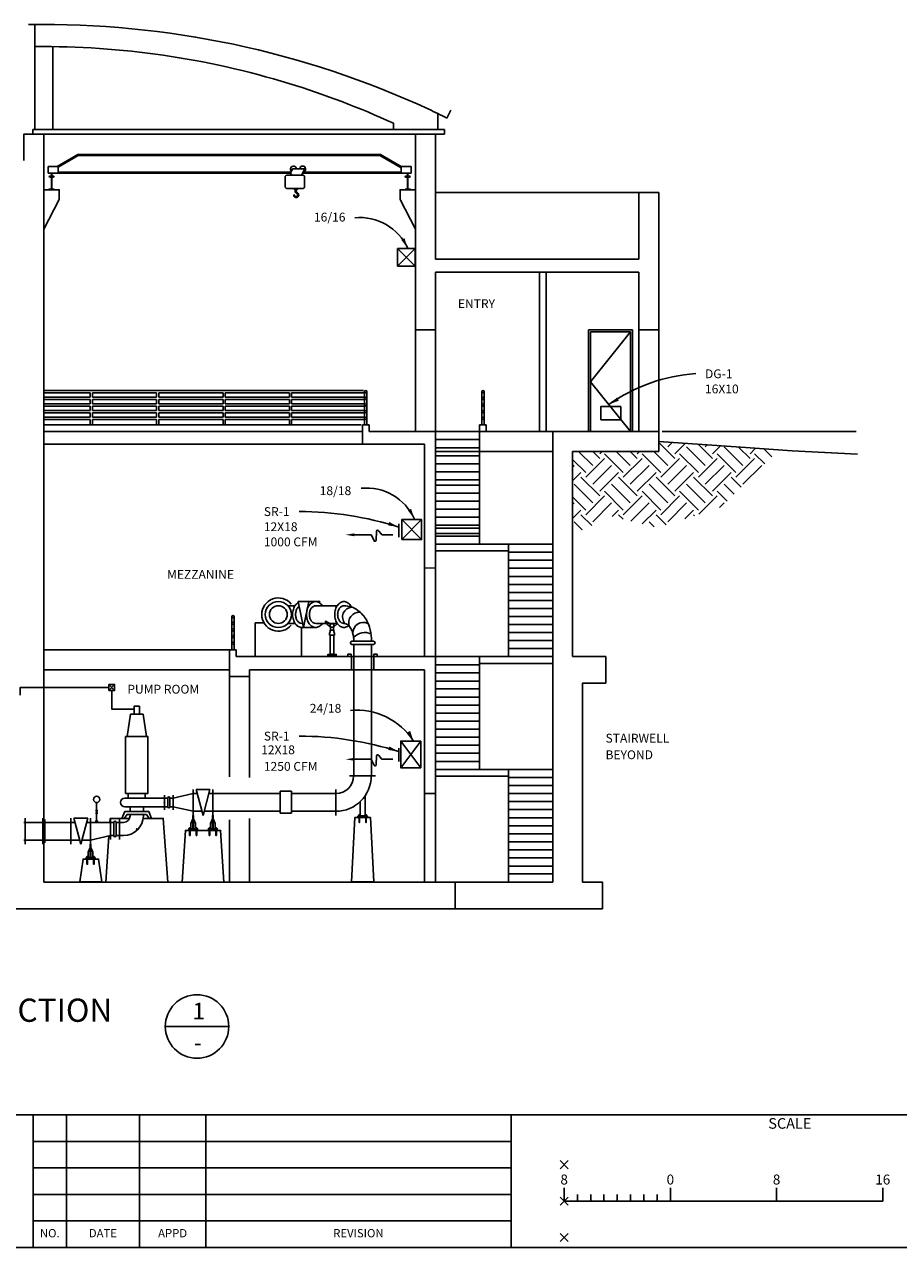
# Model space of a CAD drawing. Extents: x 0 to 3456, y 0 to 2304.
# Drawn here: x 987 to 1777, y 61 to 1167 of the extents above; entities that cross this region are included whole.
import ezdxf
from ezdxf.enums import TextEntityAlignment as Align

# ---------------------------------------------------------------- set-up
doc = ezdxf.new("R2010")
doc.units = 0
doc.header["$LTSCALE"] = 48
doc.header["$MEASUREMENT"] = 0
doc.layers.get('0').update_dxf_attribs({"linetype": 'CONTINUOUS'})
doc.layers.get('DEFPOINTS').update_dxf_attribs({"linetype": 'CONTINUOUS'})
for name, color, linetype in [('11', 1, 'CONTINUOUS'), ('21', 2, 'CONTINUOUS'), ('3T', 3, 'CONTINUOUS'), ('41', 4, 'CONTINUOUS'), ('A-FLOR-IDEN', 1, 'CONTINUOUS'), ('A-PFLR', 8, 'CONTINUOUS'), ('CIV0201', 2, 'CONTINUOUS'), ('CIV030T', 3, 'CONTINUOUS'), ('M-HVAC-CDFF', 3, 'CONTINUOUS'), ('M-HVAC-DUCT-D', 3, 'CONTINUOUS'), ('M-NOTE', 2, 'CONTINUOUS')]:
    doc.layers.add(name, color=color, linetype=linetype)
doc.styles.add('GHTEXT', font='ghtext.shx', dxfattribs={"height": 15})
doc.styles.add('SIMPLEX', font='simplex.shx', dxfattribs={"height": 8})

# ---------------------------------------------------------------- blocks, each defined once
blk = doc.blocks.new('C1F13104')
for p, q in [((0, 4.5), (0, -4.5)), ((0, 2), (9, -2)), ((0, -2), (9, 2)), ((9, 4.5), (9, -4.5))]:
    blk.add_line(p, q)
blk = doc.blocks.new('*X18')
at = {"color": 0}
for p, q in [((882.5, 17102.1), (868, 17116.6)), ((876.1, 17112.7), (880, 17116.6)), ((882.5, 17106.3), (891.9, 17115.7)), ((910, 17095.7), (893.1, 17112.7)), ((916.4, 17102.1), (903.6, 17114.9)), ((910, 17112.7), (911.7, 17114.3)), ((916.4, 17106.3), (923.6, 17113.5)), ((944, 17095.7), (927, 17112.7)), ((950.4, 17102.1), (940.1, 17112.3)), ((950.4, 17106.3), (955.3, 17111.3)), ((970, 17103.6), (962.9, 17110.7)), ((801.9, 17089.4), (790, 17101.2)), ((808.2, 17095.7), (795.5, 17108.4)), ((801.9, 17085.1), (818.8, 17102.1)), ((814.6, 17102.1), (808.3, 17108.4)), ((814.6, 17106.3), (816.7, 17108.4)), ((835.8, 17089.4), (818.8, 17106.3)), ((842.2, 17095.7), (829.5, 17108.4)), ((835.8, 17085.1), (852.8, 17102.1)), ((848.5, 17102.1), (842.2, 17108.4)), ((848.5, 17106.3), (850.6, 17108.4)), ((869.7, 17089.4), (852.8, 17106.3)), ((876.1, 17095.7), (863.4, 17108.4)), ((869.7, 17085.1), (886.7, 17102.1)), ((903.7, 17089.4), (886.7, 17106.3)), ((903.7, 17085.1), (920.7, 17102.1)), ((937.6, 17089.4), (920.7, 17106.3)), ((937.6, 17085.1), (954.6, 17102.1)), ((963.7, 17097.2), (954.6, 17106.3)), ((790, 17094.5), (791.3, 17095.7)), ((790, 17081.7), (797.6, 17089.4)), ((808.2, 17078.8), (825.2, 17095.7)), ((814.6, 17072.4), (831.6, 17089.4)), ((842.2, 17078.8), (859.1, 17095.7)), ((848.5, 17072.4), (865.5, 17089.4)), ((876.1, 17078.8), (893.1, 17095.7)), ((882.5, 17072.4), (899.4, 17089.4)), ((910, 17078.8), (927, 17095.7)), ((916.4, 17072.4), (933.4, 17089.4)), ((944, 17078.8), (961, 17095.7)), ((808.2, 17061.8), (791.3, 17078.8)), ((814.6, 17068.1), (797.6, 17085.1)), ((842.2, 17061.8), (825.2, 17078.8)), ((848.5, 17068.1), (831.6, 17085.1)), ((876.1, 17061.8), (859.1, 17078.8)), ((882.5, 17068.1), (865.5, 17085.1)), ((910, 17061.8), (893.1, 17078.8)), ((916.4, 17068.1), (899.4, 17085.1)), ((936.1, 17069.7), (927, 17078.8)), ((942.5, 17076), (933.4, 17085.1)), ((801.9, 17055.4), (790, 17067.3)), ((801.9, 17051.2), (818.8, 17068.1)), ((835.8, 17055.4), (818.8, 17072.4)), ((835.8, 17051.2), (852.8, 17068.1)), ((869.7, 17055.4), (852.8, 17072.4)), ((869.7, 17051.2), (886.7, 17068.1)), ((903.7, 17055.4), (886.7, 17072.4)), ((904.1, 17051.6), (920.7, 17068.1)), ((929.7, 17063.3), (920.7, 17072.4)), ((790, 17060.5), (791.3, 17061.8)), ((790, 17047.8), (797.6, 17055.4)), ((808.2, 17044.8), (825.2, 17061.8)), ((825.7, 17049.6), (831.6, 17055.4)), ((842.7, 17045.4), (859.1, 17061.8)), ((852.9, 17042.8), (865.5, 17055.4)), ((876.1, 17044.8), (893.1, 17061.8)), ((891.6, 17047.5), (899.4, 17055.4)), ((922.9, 17057.6), (927, 17061.8)), ((798.7, 17037.4), (791.3, 17044.8)), ((807.4, 17041.4), (797.6, 17051.2)), ((835.6, 17047.1), (831.6, 17051.2)), ((863.9, 17040.1), (859.1, 17044.8)), ((874.6, 17042.1), (865.5, 17051.2)), ((900.3, 17050.3), (899.4, 17051.2)), ((790, 17033.3), (790, 17033.3))]:
    blk.add_line(p, q, dxfattribs=at)
blk = doc.blocks.new('ARROWL')
at = {"color": 0, "linetype": 'CONTINUOUS'}
blk.add_solid([(0, 0), (-0.1, -0.017), (-0.1, 0.017)], dxfattribs=at)
blk = doc.blocks.new('C1F0216')
for p, q in [((24, 11.75), (24, -11.75)), ((-11.75, -24), (11.75, -24))]:
    blk.add_line(p, q)
for radius in [32, 16]:
    blk.add_arc((24, -24), radius, 90, 180)
blk = doc.blocks.new('A')
at = {"color": 3}
blk.add_line((-0.299, 0), (0.299, 0), dxfattribs=at)
blk.add_lwpolyline([(0, -0.299, 1), (0, 0.299, 1), (0, -0.299, 1)], format="xyb", dxfattribs=at)
at = {"color": 3, "style": 'GHTEXT'}
for tag, p in [('D', (0.016, 0.067)), ('T', (0.007, -0.23))]:
    blk.add_attdef(tag, text='', height=0.156, dxfattribs=at).set_placement(p, align=Align.CENTER)
blk = doc.blocks.new('AIRFLOW')
at = {"color": 0, "linetype": 'CONTINUOUS'}
for p, q in [((0, 0.157), (0, 0)), ((0, 0), (-0.055, -0.027)), ((-0.051, -0.046), (0.033, -0.051)), ((0.001, -0.103), (0.001, -0.205)), ((0.035, -0.071), (0.009, -0.093))]:
    blk.add_line(p, q, dxfattribs=at)
for centre, start, end in [((-0.051, -0.036), 115.8448, 267.0658), ((0.012, -0.103), 103.7002, 180), ((0.033, -0.061), 283.7002, 87.0658)]:
    blk.add_arc(centre, 0.0104, start, end, dxfattribs=at)
blk.add_solid([(-0.014, 0.157), (0.014, 0.157), (0, 0.241)], dxfattribs=at)
blk = doc.blocks.new('LCCDEFPT')
at = {"layer": 'DEFPOINTS'}
for p, q in [((-0.038, 0.649), (0.038, 0.726)), ((0.038, 0.649), (-0.038, 0.726)), ((-0.038, 0.305), (0.038, 0.382)), ((0.038, 0.305), (-0.038, 0.382)), ((-0.038, -0.038), (0.038, 0.038)), ((0.038, -0.038), (-0.038, 0.038))]:
    blk.add_line(p, q, dxfattribs=at)

msp = doc.modelspace()

# ---------------------------------------------------------------- linework, layer by layer
at = {"layer": '11'}
for p, q in [((994.5, 157.5), (1426.5, 157.5)), ((994.5, 133.5), (1426.5, 133.5)), ((994.5, 109.5), (1426.5, 109.5)), ((994.5, 85.5), (1426.5, 85.5))]:
    msp.add_line(p, q, dxfattribs=at)
at = {"layer": '21'}
for p, q in [((1024.5, 181.5), (1024.5, 61.5)), ((1090.5, 181.5), (1090.5, 61.5)), ((1150.5, 181.5), (1150.5, 61.5))]:
    msp.add_line(p, q, dxfattribs=at)
at = {"layer": '41'}
for p, q in [((3394.5, 181.5), (142.5, 181.5)), ((994.5, 181.5), (994.5, 61.5)), ((1426.5, 181.5), (1426.5, 61.5)), ((3394.5, 61.5), (142.5, 61.5))]:
    msp.add_line(p, q, dxfattribs=at)
at = {"layer": 'A-FLOR-IDEN'}
msp.add_lwpolyline([(1435.1, 542, 0, 4, 0), (1446.6, 538.6, 0, 0, 0), (1496.8, 523.5, 0, 0, 0), (1503.9, 523.5, 0, 0, 0)], format="xyseb", dxfattribs=at)
at = {"layer": 'A-PFLR'}
for p, q in [((996.1, 1167.4), (996.1, 1072.4)), ((1012.1, 1147.4), (1012.1, 1072.4)), ((996.1, 1100.4), (996.1, 1098.4)), ((1360.2, 1086.9), (1360.2, 1072.4)), ((1372.1, 1090), (1368.5, 1082.8)), ((1320.1, 1078.2), (1320.1, 1072.4)), ((994.1, 1072.4), (996.1, 1072.4)), ((994.1, 1072.4), (994.1, 1068.4)), ((996.1, 1068.4), (994.1, 1068.4)), ((996.1, 1072.4), (1360.2, 1072.4)), ((1364.1, 1068.4), (996.1, 1068.4)), ((1004.1, 1068.4), (1004.1, 392)), ((1340.1, 799.4), (1340.1, 1068.4)), ((1358.1, 955.4), (1358.1, 1068.4)), ((1360.2, 1072.4), (1366.2, 1072.4)), ((1366.2, 1068.4), (1364.1, 1068.4)), ((1366.2, 1072.4), (1366.2, 1068.4)), ((1016.1, 1039.1), (1034.8, 1049.9)), ((1017.1, 1038.5), (1035.1, 1048.9)), ((1308.4, 1049.9), (1034.8, 1049.9)), ((1308.1, 1048.9), (1035.1, 1048.9)), ((1327.1, 1038), (1307.9, 1049)), ((1327.1, 1039.1), (1308.4, 1049.9)), ((1008.1, 1039.1), (1008.1, 1032.9)), ((1017.1, 1039.1), (1008.1, 1039.1)), ((1008.1, 1032.9), (1017.1, 1032.9)), ((1017.1, 1032.9), (1008.1, 1032.9)), ((1008.6, 1030), (1013.6, 1030)), ((1009.1, 1030.3), (1011, 1030.6)), ((1009.1, 1030), (1009.1, 1030.3)), ((1009.1, 1030), (1013.1, 1030)), ((1009.4, 1029.5), (1010.5, 1029.5)), ((1010.6, 1032.5), (1011.6, 1032.5)), ((1010.6, 1032.5), (1010.6, 1032)), ((1010.6, 1032), (1011, 1031.8)), ((1010.9, 1019), (1010.9, 1029)), ((1011, 1031.8), (1011, 1030.6)), ((1011.6, 1032), (1011.2, 1031.8)), ((1011.2, 1031.8), (1011.2, 1030.6)), ((1013.1, 1030.3), (1011.2, 1030.6)), ((1011.3, 1019), (1011.3, 1029)), ((1011.6, 1032.5), (1011.6, 1032)), ((1012.8, 1029.5), (1011.7, 1029.5)), ((1013.1, 1030), (1013.1, 1030.3)), ((1227.2, 1032.9), (1016.1, 1032.9)), ((1017.1, 1032.9), (1017.1, 1039.1)), ((1227.5, 1033.9), (1017.1, 1033.9)), ((1222.4, 1029.9), (1222.4, 1020.5)), ((1238.6, 1031.1), (1223.6, 1031.1)), ((1228.8, 1037), (1227.1, 1033)), ((1227.1, 1033), (1228.4, 1031.1)), ((1239.6, 1037), (1228.8, 1037)), ((1230.2, 1031.1), (1238.6, 1031.1)), ((1239.6, 1035.9), (1236.9, 1031.1)), ((1326.2, 1032.9), (1237.9, 1032.9)), ((1327.1, 1033.9), (1238.5, 1033.9)), ((1239.6, 1037), (1239.6, 1035.9)), ((1239.7, 1020.5), (1239.7, 1029.9)), ((1336.1, 1032.9), (1321.1, 1032.9)), ((1327.1, 1039.1), (1336.1, 1039.1)), ((1327.1, 1032.9), (1327.1, 1039.1)), ((1335.6, 1030), (1330.6, 1030)), ((1331.1, 1030.3), (1333, 1030.6)), ((1331.1, 1030), (1331.1, 1030.3)), ((1335.1, 1030), (1331.1, 1030)), ((1331.4, 1029.5), (1332.5, 1029.5)), ((1333.6, 1032.5), (1332.6, 1032.5)), ((1332.6, 1032.5), (1332.6, 1032)), ((1332.6, 1032), (1333, 1031.8)), ((1332.9, 1019), (1332.9, 1029)), ((1333, 1031.8), (1333, 1030.6)), ((1333.6, 1032), (1333.2, 1031.8)), ((1333.2, 1031.8), (1333.2, 1030.6)), ((1335.1, 1030.3), (1333.2, 1030.6)), ((1333.3, 1019), (1333.3, 1029)), ((1333.6, 1032.5), (1333.6, 1032)), ((1334.9, 1029.5), (1333.7, 1029.5)), ((1335.1, 1030), (1335.1, 1030.3)), ((1335.1, 1030), (1335.1, 1030.3)), ((1336.1, 1039.1), (1336.1, 1032.9)), ((1008.6, 1018), (1013.6, 1018)), ((1009.4, 1018.6), (1010.5, 1018.6)), ((1012.8, 1018.6), (1011.7, 1018.6)), ((1223.6, 1019.3), (1238.6, 1019.3)), ((1230.7, 1018.1), (1230.7, 1019.3)), ((1230.7, 1018.1), (1233, 1018.1)), ((1231.4, 1017.2), (1231.4, 1018.1)), ((1232.3, 1017.2), (1232.3, 1018.1)), ((1233, 1018.1), (1233, 1019.3)), ((1335.6, 1018), (1330.6, 1018)), ((1331.4, 1018.6), (1332.5, 1018.6)), ((1334.9, 1018.6), (1333.7, 1018.6)), ((1230, 1013.3), (1230.4, 1013.3)), ((1542.1, 1015.4), (1358.1, 1015.4)), ((1542.1, 955.4), (1542.1, 1015.4)), ((1542.1, 1015.4), (1560.1, 1015.4)), ((1560.1, 781.4), (1560.1, 1015.4)), ((1542.1, 955.4), (1358.1, 955.4)), ((1542.1, 943.4), (1358.1, 943.4)), ((1542.1, 943.4), (1358.1, 943.4)), ((1358.1, 799.4), (1358.1, 943.4)), ((1452.1, 799.4), (1452.1, 943.4)), ((1458.1, 799.4), (1458.1, 943.4)), ((1542.1, 799.4), (1542.1, 943.4)), ((1358.1, 891.4), (1340.1, 891.4)), ((1536.4, 891.4), (1496.4, 891.4)), ((1496.4, 891.4), (1496.4, 799.4)), ((1534.4, 889.4), (1498.4, 844.4)), ((1534.4, 889.4), (1498.4, 889.4)), ((1498.4, 889.4), (1498.4, 799.4)), ((1534.4, 889.4), (1534.4, 799.4)), ((1536.4, 891.4), (1536.4, 799.4)), ((1560.1, 891.4), (1542.1, 891.4)), ((1498.4, 844.4), (1534.4, 799.4)), ((1004.1, 836.4), (1293.1, 836.4)), ((1004.1, 834.4), (1046.1, 834.4)), ((1004.1, 830.4), (1046.1, 830.4)), ((1046.1, 834.4), (1046.1, 830.4)), ((1048.1, 834.4), (1106.1, 834.4)), ((1048.1, 834.4), (1048.1, 830.4)), ((1048.1, 830.4), (1106.1, 830.4)), ((1106.1, 834.4), (1106.1, 830.4)), ((1108.1, 834.4), (1166.1, 834.4)), ((1108.1, 834.4), (1108.1, 830.4)), ((1108.1, 830.4), (1166.1, 830.4)), ((1166.1, 834.4), (1166.1, 830.4)), ((1168.1, 834.4), (1226.1, 834.4)), ((1168.1, 834.4), (1168.1, 830.4)), ((1168.1, 830.4), (1226.1, 830.4)), ((1226.1, 834.4), (1226.1, 830.4)), ((1228.1, 834.4), (1293.1, 834.4)), ((1228.1, 834.4), (1228.1, 830.4)), ((1228.1, 830.4), (1293.1, 830.4)), ((1294.1, 835.4), (1294.1, 805.4)), ((1296.1, 835.4), (1296.1, 805.4)), ((1400.1, 835.4), (1400.1, 805.4)), ((1402.1, 835.4), (1402.1, 805.4)), ((1004.1, 828.4), (1046.1, 828.4)), ((1004.1, 824.4), (1046.1, 824.4)), ((1004.1, 822.4), (1046.1, 822.4)), ((1046.1, 828.4), (1046.1, 824.4)), ((1046.1, 822.4), (1046.1, 818.4)), ((1048.1, 828.4), (1106.1, 828.4)), ((1048.1, 828.4), (1048.1, 824.4)), ((1048.1, 824.4), (1106.1, 824.4)), ((1048.1, 822.4), (1106.1, 822.4)), ((1048.1, 822.4), (1048.1, 818.4)), ((1106.1, 828.4), (1106.1, 824.4)), ((1106.1, 822.4), (1106.1, 818.4)), ((1108.1, 828.4), (1166.1, 828.4)), ((1108.1, 828.4), (1108.1, 824.4)), ((1108.1, 824.4), (1166.1, 824.4)), ((1108.1, 822.4), (1166.1, 822.4)), ((1108.1, 822.4), (1108.1, 818.4)), ((1166.1, 828.4), (1166.1, 824.4)), ((1166.1, 822.4), (1166.1, 818.4)), ((1168.1, 828.4), (1226.1, 828.4)), ((1168.1, 828.4), (1168.1, 824.4)), ((1168.1, 824.4), (1226.1, 824.4)), ((1168.1, 822.4), (1226.1, 822.4)), ((1168.1, 822.4), (1168.1, 818.4)), ((1226.1, 828.4), (1226.1, 824.4)), ((1226.1, 822.4), (1226.1, 818.4)), ((1228.1, 828.4), (1293.1, 828.4)), ((1228.1, 828.4), (1228.1, 824.4)), ((1228.1, 824.4), (1293.1, 824.4)), ((1228.1, 822.4), (1293.1, 822.4)), ((1228.1, 822.4), (1228.1, 818.4)), ((1004.1, 818.4), (1046.1, 818.4)), ((1004.1, 816.4), (1046.1, 816.4)), ((1004.1, 812.4), (1046.1, 812.4)), ((1004.1, 810.4), (1046.1, 810.4)), ((1046.1, 816.4), (1046.1, 812.4)), ((1046.1, 810.4), (1046.1, 806.4)), ((1048.1, 818.4), (1106.1, 818.4)), ((1048.1, 816.4), (1106.1, 816.4)), ((1048.1, 816.4), (1048.1, 812.4)), ((1048.1, 812.4), (1106.1, 812.4)), ((1048.1, 810.4), (1106.1, 810.4)), ((1048.1, 810.4), (1048.1, 806.4)), ((1106.1, 816.4), (1106.1, 812.4)), ((1106.1, 810.4), (1106.1, 806.4)), ((1108.1, 818.4), (1166.1, 818.4)), ((1108.1, 816.4), (1166.1, 816.4)), ((1108.1, 816.4), (1108.1, 812.4)), ((1108.1, 812.4), (1166.1, 812.4)), ((1108.1, 810.4), (1166.1, 810.4)), ((1108.1, 810.4), (1108.1, 806.4)), ((1166.1, 816.4), (1166.1, 812.4)), ((1166.1, 810.4), (1166.1, 806.4)), ((1168.1, 818.4), (1226.1, 818.4)), ((1168.1, 816.4), (1226.1, 816.4)), ((1168.1, 816.4), (1168.1, 812.4)), ((1168.1, 812.4), (1226.1, 812.4)), ((1168.1, 810.4), (1226.1, 810.4)), ((1168.1, 810.4), (1168.1, 806.4)), ((1226.1, 816.4), (1226.1, 812.4)), ((1226.1, 810.4), (1226.1, 806.4)), ((1228.1, 818.4), (1293.1, 818.4)), ((1228.1, 816.4), (1293.1, 816.4)), ((1228.1, 816.4), (1228.1, 812.4)), ((1228.1, 812.4), (1293.1, 812.4)), ((1228.1, 810.4), (1293.1, 810.4)), ((1228.1, 810.4), (1228.1, 806.4)), ((1004.1, 805.4), (1291.1, 805.4)), ((1004.1, 799.4), (1292.1, 799.4)), ((1292.1, 805.4), (1292.1, 787.9)), ((1292.1, 805.4), (1298.1, 805.4)), ((1298.1, 805.4), (1298.1, 799.4)), ((1298.1, 799.4), (1340.1, 799.4)), ((1358.1, 799.4), (1340.1, 799.4)), ((1358.1, 781.4), (1358.1, 799.4)), ((1542.1, 799.4), (1358.1, 799.4)), ((1398.1, 805.4), (1404.1, 805.4)), ((1398.1, 805.4), (1398.1, 799.4)), ((1398.1, 697.5), (1398.1, 799.4)), ((1404.1, 805.4), (1404.1, 799.4)), ((1464.1, 799.4), (1464.1, 392)), ((1560.1, 799.4), (1542.1, 799.4)), ((1563.2, 799.4), (1738.5, 799.4)), ((1004.1, 787.9), (1292.1, 787.9)), ((1292.1, 787.9), (1348.1, 787.9)), ((1348.1, 596), (1348.1, 787.9)), ((1358.1, 792.1), (1398.1, 792.1)), ((1358.1, 784.8), (1398.1, 784.8)), ((1358.1, 392), (1358.1, 781.4)), ((1464.1, 781.4), (1358.1, 781.4)), ((1358.1, 777.5), (1398.1, 777.5)), ((1560.1, 781.4), (1482.1, 781.4)), ((1482.1, 781.4), (1482.1, 596)), ((1358.1, 770.3), (1398.1, 770.3)), ((1358.1, 763), (1398.1, 763)), ((1358.1, 755.7), (1398.1, 755.7)), ((1358.1, 751), (1398.1, 751)), ((1358.1, 743.7), (1398.1, 743.7)), ((1358.1, 736.4), (1398.1, 736.4)), ((1358.1, 729.2), (1398.1, 729.2)), ((1358.1, 721.9), (1398.1, 721.9)), ((1358.1, 714.6), (1398.1, 714.6)), ((1358.1, 712.1), (1398.1, 712.1)), ((1358.1, 707.3), (1398.1, 707.3)), ((1358.1, 704.8), (1398.1, 704.8)), ((1358.1, 697.5), (1464.1, 697.5)), ((1424.1, 596), (1424.1, 697.5)), ((1358.1, 691.5), (1424.1, 691.5)), ((1424.1, 690.2), (1464.1, 690.2)), ((1358.1, 675.7), (1348.1, 676)), ((1424.1, 683), (1464.1, 683)), ((1424.1, 675.7), (1464.1, 675.7)), ((1424.1, 668.4), (1464.1, 668.4)), ((1424.1, 661.1), (1464.1, 661.1)), ((1424.1, 653.9), (1464.1, 653.9)), ((1224.7, 641.9), (1231.2, 641.9)), ((1253.6, 645.7), (1234.1, 645.7)), ((1238.9, 622.2), (1234.1, 645.7)), ((1243.7, 645.5), (1242.3, 638.8)), ((1249.9, 641.9), (1269.3, 641.9)), ((1253.6, 645.7), (1253.4, 644.5)), ((1424.1, 646.6), (1464.1, 646.6)), ((1174.1, 632), (1174.1, 602)), ((1176.1, 632), (1176.1, 602)), ((1241.6, 635.6), (1238.9, 622.2)), ((1424.1, 639.3), (1464.1, 639.3)), ((1424.1, 632.1), (1464.1, 632.1)), ((1195.1, 626.4), (1195.1, 596)), ((1203.1, 626.4), (1195.1, 626.4)), ((1224.7, 625.9), (1231.2, 625.9)), ((1237.1, 622.2), (1237.1, 596)), ((1237.3, 625.9), (1238.1, 625.9)), ((1249.9, 622.2), (1238.9, 622.2)), ((1249.9, 625.9), (1259.3, 625.9)), ((1259, 627.9), (1258.8, 627.8)), ((1262.5, 625.9), (1269.3, 625.9)), ((1263, 625.5), (1263, 622.6)), ((1263, 622.6), (1266.4, 622.6)), ((1263.2, 622.6), (1263.2, 619.8)), ((1263.2, 619.8), (1266.1, 619.8)), ((1266.1, 619.8), (1266.1, 622.6)), ((1266.4, 622.6), (1266.4, 625.5)), ((1424.1, 624.8), (1464.1, 624.8)), ((1284.4, 609.9), (1284.4, 609.7)), ((1284.4, 609.9), (1284.4, 609.7)), ((1300.4, 609.9), (1300.4, 609.7)), ((1300.4, 609.9), (1300.4, 609.7)), ((1424.1, 617.6), (1464.1, 617.6)), ((1424.1, 610.3), (1464.1, 610.3)), ((1172.1, 601.9), (1004.1, 601.9)), ((1172.1, 602), (1178.1, 602)), ((1172.1, 578), (1172.1, 602)), ((1178.1, 596), (1178.1, 602)), ((1284.4, 606.9), (1284.4, 596)), ((1300.4, 606.9), (1300.4, 596)), ((1424.1, 603.1), (1464.1, 603.1)), ((1178.1, 596), (1348.1, 596)), ((1178.1, 596), (1348.1, 596)), ((1282.3, 584), (1282.3, 596)), ((1284.4, 596), (1284.4, 584)), ((1300.4, 596), (1300.4, 584)), ((1302.3, 584), (1302.3, 596)), ((1358.1, 596), (1348.1, 596)), ((1358.1, 596), (1464.1, 596)), ((1358.1, 588.4), (1398.1, 588.4)), ((1398.1, 493.8), (1398.1, 596)), ((1398.1, 589.7), (1464.1, 589.7)), ((1004.1, 583.9), (1172.1, 583.9)), ((1172.1, 487.1), (1172.1, 578)), ((1172.1, 578), (1190.1, 578)), ((1190.1, 584), (1348.1, 584)), ((1190.1, 578), (1190.1, 584)), ((1190.1, 486.5), (1190.1, 578)), ((1284.4, 584), (1284.4, 488)), ((1300.4, 584), (1300.4, 488)), ((1348.1, 392), (1348.1, 584)), ((1358.1, 581.1), (1398.1, 581.1)), ((1358.1, 573.8), (1398.1, 573.8)), ((1358.1, 566.6), (1398.1, 566.6)), ((1358.1, 559.3), (1398.1, 559.3)), ((1358.1, 552), (1398.1, 552)), ((1358.1, 544.8), (1398.1, 544.8)), ((1358.1, 537.5), (1398.1, 537.5)), ((1358.1, 530.2), (1398.1, 530.2)), ((1358.1, 522.9), (1398.1, 522.9)), ((1358.1, 515.7), (1398.1, 515.7)), ((1358.1, 508.4), (1398.1, 508.4)), ((1358.1, 501.1), (1398.1, 501.1)), ((1358.1, 493.8), (1464.1, 493.8)), ((1358.1, 487.8), (1424.1, 487.8)), ((1424.1, 392), (1424.1, 493.8)), ((1139.1, 475.7), (1139.1, 452.2)), ((1154.3, 475.7), (1141.7, 475.7)), ((1148, 452.2), (1141.7, 475.7)), ((1148, 452.2), (1154.3, 475.7)), ((1156.9, 475.7), (1156.9, 452.2)), ((1424.1, 486.6), (1464.1, 486.6)), ((1424.1, 479.3), (1464.1, 479.3)), ((1113.1, 468), (1077.4, 468)), ((1106.9, 468), (1113.1, 468)), ((1113.1, 470.7), (1113.1, 457.2)), ((1113.1, 470.7), (1113.1, 457.2)), ((1113.1, 468), (1116.1, 468)), ((1116.1, 460), (1116.1, 468)), ((1121.1, 468), (1118.1, 468)), ((1118.1, 460), (1118.1, 468)), ((1121.1, 468), (1139.1, 472)), ((1121.1, 470.7), (1121.1, 457.2)), ((1139.1, 472), (1142.7, 472)), ((1156.9, 472), (1153.3, 472)), ((1153.3, 472), (1156.9, 472)), ((1156.9, 472), (1217.9, 472)), ((1227.9, 474.3), (1217.9, 474.3)), ((1217.9, 454.3), (1217.9, 474.3)), ((1227.9, 454.3), (1227.9, 474.3)), ((1227.9, 472), (1268.4, 472)), ((1358.1, 472), (1348.1, 472)), ((1424.1, 472), (1464.1, 472)), ((1424.1, 464.7), (1464.1, 464.7)), ((1004.1, 453.7), (1004.1, 453.7)), ((1051.8, 463.8), (1051.8, 456.6)), ((1051.8, 447.2), (1051.8, 454.4)), ((1113.1, 460), (1077.4, 460)), ((1082.1, 455.8), (1082.1, 460)), ((1088.1, 460), (1113.1, 460)), ((1094.1, 455.8), (1094.1, 460)), ((1113.1, 460), (1116.1, 460)), ((1121.1, 460), (1118.1, 460)), ((1121.1, 460), (1139.1, 456)), ((1139.1, 456), (1147, 456)), ((1156.9, 456), (1149, 456)), ((1149, 456), (1156.9, 456)), ((1156.9, 456), (1217.9, 456)), ((1227.9, 454.3), (1217.9, 454.3)), ((1227.9, 456), (1268.4, 456)), ((1424.1, 457.5), (1464.1, 457.5)), ((1004.1, 446), (986.1, 446)), ((987.1, 449.7), (987.1, 426.2)), ((1003.1, 449.7), (1003.1, 426.2)), ((1004.1, 446), (1028.6, 446)), ((1005.1, 448.5), (1005.1, 427.5)), ((1028.6, 449.7), (1028.6, 426.2)), ((1028.6, 446), (1032.2, 446)), ((1037.5, 426.2), (1031.2, 449.7)), ((1031.2, 449.7), (1043.8, 449.7)), ((1037.5, 426.2), (1043.8, 449.7)), ((1046.4, 446), (1042.8, 446)), ((1046.4, 449.7), (1046.4, 426.2)), ((1064.4, 446), (1046.4, 446)), ((1064.4, 449.5), (1064.4, 430.5)), ((1067.4, 446), (1064.4, 446)), ((1067.4, 434), (1067.4, 446)), ((1069.4, 434), (1069.4, 446)), ((1072.2, 446), (1069.4, 446)), ((1072.4, 430.5), (1072.4, 449.5)), ((1072.4, 449.5), (1072.4, 430.5)), ((1076.1, 446), (1072.4, 446)), ((1082.1, 452), (1082.1, 453.1)), ((1094.1, 452), (1094.1, 453.1)), ((1138.9, 449.3), (1137, 444.9)), ((1137, 440.2), (1137, 444.9)), ((1139.4, 449.3), (1141.2, 444.9)), ((1141.2, 440.2), (1141.2, 444.9)), ((1156.6, 449.3), (1154.8, 444.9)), ((1154.8, 440.2), (1154.8, 444.9)), ((1157.1, 449.3), (1158.9, 444.9)), ((1158.9, 440.2), (1158.9, 444.9)), ((1172.1, 392), (1172.1, 448.3)), ((1190.1, 392), (1190.1, 449.6)), ((1289, 452.6), (1289.7, 452.6)), ((1289.1, 452.2), (1289.6, 452.2)), ((1295, 452.6), (1295.7, 452.6)), ((1295.1, 452.2), (1295.6, 452.2)), ((1424.1, 450.2), (1464.1, 450.2)), ((1424.1, 442.9), (1464.1, 442.9)), ((1046.4, 430), (1064.4, 434)), ((1067.4, 434), (1064.4, 434)), ((1072.4, 434), (1069.4, 434)), ((1076.1, 434), (1072.4, 434)), ((1135.8, 440.8), (1136.4, 440.8)), ((1135.9, 440.4), (1136.3, 440.4)), ((1141.8, 440.8), (1142.4, 440.8)), ((1141.9, 440.4), (1142.3, 440.4)), ((1153.5, 440.8), (1154.2, 440.8)), ((1153.6, 440.4), (1154.1, 440.4)), ((1159.5, 440.8), (1160.2, 440.8)), ((1159.6, 440.4), (1160.1, 440.4)), ((1424.1, 435.6), (1464.1, 435.6)), ((1004.1, 430), (986.1, 430)), ((1004.1, 430), (1028.6, 430)), ((1028.6, 430), (1036.5, 430)), ((1046.4, 430), (1038.5, 430)), ((1046.1, 423.3), (1044.3, 418.9)), ((1046.6, 423.3), (1048.4, 418.9)), ((1424.1, 428.4), (1464.1, 428.4)), ((1424.1, 421.1), (1464.1, 421.1)), ((1043, 414.8), (1043.7, 414.8)), ((1043.1, 414.4), (1043.6, 414.4)), ((1044.3, 414.2), (1044.3, 418.9)), ((1048.4, 414.2), (1048.4, 418.9)), ((1049, 414.8), (1049.7, 414.8)), ((1049.1, 414.4), (1049.6, 414.4)), ((1424.1, 413.8), (1464.1, 413.8)), ((1424.1, 406.5), (1464.1, 406.5)), ((1424.1, 399.3), (1464.1, 399.3)), ((1004.1, 392), (1348.1, 392)), ((1358.1, 392), (1348.1, 392)), ((1358.1, 392), (1464.1, 392)), ((1376.1, 392), (1376.1, 368)), ((653.1, 367.9), (1358.1, 367.9)), ((1358.1, 367.9), (1509.1, 367.9))]:
    msp.add_line(p, q, dxfattribs=at)
for points in [[(994.1, 1068.4), (986.1, 1068.4), (986.1, 1044.4)], [(1004.1, 1018), (1018.1, 1018), (1018.1, 1009.1), (1004.1, 982.5)], [(1340.1, 1018), (1326.1, 1018), (1326.1, 1009.1), (1340.1, 982.5)], [(1560.1, 790.4), (1634.1, 785.2), (1680.6, 781.9), (1739.8, 778.9)], [(1258.8, 627.8), (1258.8, 626.3), (1263, 622.9)], [(1269.4, 625.4), (1266.4, 622.9)], [(1268.4, 597), (1268.4, 597.9), (1260.9, 597.9), (1260.9, 597), (1268.4, 597), (1268.4, 597.9), (1266.8, 597.9), (1266.8, 598.2), (1262.6, 598.2), (1262.6, 597.9)], [(1482.1, 596), (1512.1, 595.9), (1512.1, 571.9), (1491.1, 571.9), (1491.1, 391.9), (1509.1, 391.9), (1509.1, 367.9)], [(1062.9, 567.9), (982.7, 567.9), (982.7, 560.9)], [(1062.9, 570.7), (1068.1, 565.1)], [(1062.9, 565.1), (1068.1, 570.7)], [(1065.5, 565.1), (1065.5, 548.4), (1085.7, 548.4)], [(1290.1, 464.7), (1290.1, 452), (1294.6, 452), (1294.6, 470.2)], [(1060.1, 392), (1116.1, 392), (1112.1, 449.5), (1093.9, 449.5)], [(1081.6, 449.5), (1064.1, 449.5), (1063.9, 446)], [(1289.1, 452.6), (1289.1, 452.9), (1289.6, 452.9), (1289.6, 452.6)], [(1289.1, 452), (1289.1, 445.9), (1289.6, 445.9), (1289.6, 452)], [(1295.1, 452.6), (1295.1, 452.9), (1295.6, 452.9), (1295.6, 452.6)], [(1295.1, 452), (1295.1, 445.9), (1295.6, 445.9), (1295.6, 452)], [(1063, 433.7), (1060.1, 392)], [(1135.9, 440.8), (1135.9, 441.1), (1136.4, 441.1), (1136.4, 440.8)], [(1135.9, 440.2), (1135.9, 434.1), (1136.4, 434.1), (1136.4, 440.2)], [(1141.9, 440.8), (1141.9, 441.1), (1142.4, 441.1), (1142.4, 440.8)], [(1141.9, 440.2), (1141.9, 434.1), (1142.4, 434.1), (1142.4, 440.2)], [(1153.6, 440.8), (1153.6, 441.1), (1154.1, 441.1), (1154.1, 440.8)], [(1153.6, 440.2), (1153.6, 434.1), (1154.1, 434.1), (1154.1, 440.2)], [(1159.6, 440.8), (1159.6, 441.1), (1160.1, 441.1), (1160.1, 440.8)], [(1159.6, 440.2), (1159.6, 434.1), (1160.1, 434.1), (1160.1, 440.2)], [(1043.1, 414.8), (1043.1, 415.1), (1043.6, 415.1), (1043.6, 414.8)], [(1043.1, 414.2), (1043.1, 408.1), (1043.6, 408.1), (1043.6, 414.2)], [(1049.1, 414.8), (1049.1, 415.1), (1049.6, 415.1), (1049.6, 414.8)], [(1049.1, 414.2), (1049.1, 408.1), (1049.6, 408.1), (1049.6, 414.2)]]:
    msp.add_lwpolyline(points, dxfattribs=at)
for points, format in [([(1238.9, 622.4, -0.065051), (1237.3, 622.2, -0.133256), (1234.3, 623, -0.106756), (1231.4, 625.6, -0.082828), (1229.7, 629.3, -0.071352), (1229, 633.9, -0.071352), (1229.7, 638.6, -0.082828), (1231.4, 642.2, -0.106275), (1234.3, 644.8, -0.042572)], "xyb"), ([(1256, 625.9, -0.117024), (1252.9, 623, -0.133256), (1249.9, 622.2, -0.133256), (1246.9, 623, -0.106756), (1244, 625.6, -0.082828), (1242.2, 629.3, -0.071352), (1241.6, 633.9, -0.071352), (1242.2, 638.6, -0.082828), (1244, 642.2, -0.106756), (1246.9, 644.8, -0.133256), (1249.9, 645.7, -0.133256)], "xyb"), ([(1249.9, 625.9, -0.133256), (1247.8, 626.5, -0.106756), (1245.9, 628.2, -0.082828), (1244.7, 630.7, -0.071352), (1244.2, 633.9, -0.071352), (1244.7, 637.1, -0.082828), (1245.9, 639.6, -0.106756), (1247.8, 641.3, -0.133256), (1249.9, 641.9, -0.133256)], "xyb"), ([(1249.9, 645.7, -0.133256), (1252.9, 644.8, -0.106756), (1255.7, 642.2, -0.007579), (1256, 641.9, -0.071352)], "xyb"), ([(1279.2, 623.5, -0.025443), (1278.4, 623, -0.133256), (1275.4, 622.2, -0.133256), (1272.4, 623, -0.106756), (1269.5, 625.6, -0.082828), (1267.7, 629.3, -0.071352), (1267.1, 633.9, -0.071352), (1267.7, 638.6, -0.082828), (1269.5, 642.2, -0.106756), (1272.4, 644.8, -0.133256), (1275.4, 645.7, -0.133256)], "xyb"), ([(1275.4, 625.9, -0.133256), (1273.3, 626.5, -0.106756), (1271.4, 628.2, -0.082828), (1270.2, 630.7, -0.071352), (1269.7, 633.9, -0.071352), (1270.2, 637.1, -0.082828), (1271.4, 639.6, -0.106756), (1273.3, 641.3, -0.133256), (1275.4, 641.9, -0.133256)], "xyb"), ([(1275.4, 645.7, -0.133256), (1278.4, 644.8, -0.106756), (1281.3, 642.2, -0.036011), (1282.2, 640.7, -0.071352)], "xyb"), ([(1300.4, 609.9, 0.057109), (1299.2, 620, 0.070819), (1295.7, 629, 0.106276), (1288, 637.7, 0.160428), (1275.4, 641.9, 0.160428)], "xyb"), ([(1237.3, 625.9, -0.133256), (1235.3, 626.5, -0.106756), (1233.3, 628.2, -0.082828), (1232.1, 630.7, -0.071352), (1231.7, 633.9, -0.071352), (1232.1, 637.1, -0.082828), (1233.3, 639.6, -0.09533), (1235, 641.2, -0.046638)], "xyb"), ([(1284.4, 609.9, 0.057109), (1283.6, 616.3, 0.070819), (1281.7, 621.2, 0.106276), (1278.5, 624.9, 0.160428), (1275.4, 625.9, 0.160428)], "xyb"), ([(1050.4, 468.5, 0, 1, 0), (1051.9, 465.9, 0, 0, 0), (1050.8, 467.8, 0, 0, 0)], "xyseb"), ([(1288.9, 452.6), (1288.9, 452.2), (1289.1, 452.2), (1289.1, 452.6, 0.51068), (1288.9, 452.6, 0.51068)], "xyb"), ([(1289.6, 452.6), (1289.6, 452.2), (1289.8, 452.2), (1289.8, 452.6, 0.51068), (1289.6, 452.6, 0.51068)], "xyb"), ([(1294.9, 452.6), (1294.9, 452.2), (1295.1, 452.2), (1295.1, 452.6, 0.51068), (1294.9, 452.6, 0.51068)], "xyb"), ([(1295.6, 452.6), (1295.6, 452.2), (1295.8, 452.2), (1295.8, 452.6, 0.51068), (1295.6, 452.6, 0.51068)], "xyb"), ([(1135.7, 440.8), (1135.7, 440.4), (1135.9, 440.4), (1135.9, 440.8, 0.51068), (1135.7, 440.8, 0.51068)], "xyb"), ([(1136.3, 440.8), (1136.3, 440.4), (1136.5, 440.4), (1136.5, 440.8, 0.51068), (1136.3, 440.8, 0.51068)], "xyb"), ([(1141.7, 440.8), (1141.7, 440.4), (1141.9, 440.4), (1141.9, 440.8, 0.51068), (1141.7, 440.8, 0.51068)], "xyb"), ([(1142.3, 440.8), (1142.3, 440.4), (1142.5, 440.4), (1142.5, 440.8, 0.51068), (1142.3, 440.8, 0.51068)], "xyb"), ([(1153.4, 440.8), (1153.4, 440.4), (1153.6, 440.4), (1153.6, 440.8, 0.51068), (1153.4, 440.8, 0.51068)], "xyb"), ([(1154.1, 440.8), (1154.1, 440.4), (1154.3, 440.4), (1154.3, 440.8, 0.51068), (1154.1, 440.8, 0.51068)], "xyb"), ([(1159.4, 440.8), (1159.4, 440.4), (1159.6, 440.4), (1159.6, 440.8, 0.51068), (1159.4, 440.8, 0.51068)], "xyb"), ([(1160.1, 440.8), (1160.1, 440.4), (1160.3, 440.4), (1160.3, 440.8, 0.51068), (1160.1, 440.8, 0.51068)], "xyb"), ([(1042.9, 414.8), (1042.9, 414.4), (1043.1, 414.4), (1043.1, 414.8, 0.51068), (1042.9, 414.8, 0.51068)], "xyb"), ([(1043.6, 414.8), (1043.6, 414.4), (1043.8, 414.4), (1043.8, 414.8, 0.51068), (1043.6, 414.8, 0.51068)], "xyb"), ([(1048.9, 414.8), (1048.9, 414.4), (1049.1, 414.4), (1049.1, 414.8, 0.51068), (1048.9, 414.8, 0.51068)], "xyb"), ([(1049.6, 414.8), (1049.6, 414.4), (1049.8, 414.4), (1049.8, 414.8, 0.51068), (1049.6, 414.8, 0.51068)], "xyb")]:
    msp.add_lwpolyline(points, format=format, dxfattribs=at)
for points in [[(1262.4, 615.3), (1262.4, 616.8), (1263, 618.5), (1263, 619.8), (1266.4, 619.8), (1266.4, 618.5), (1266.9, 616.8), (1266.9, 615.3)], [(1262.9, 615.3), (1262.9, 598.2), (1266.4, 598.2), (1266.4, 615.3)], [(1281.9, 596), (1278.9, 596), (1278.9, 598), (1281.9, 598)], [(1302.3, 596), (1305.3, 596), (1305.3, 598), (1302.3, 598)], [(1260.9, 597), (1268.4, 597), (1269.4, 596), (1259.9, 596)], [(1062.9, 565.1), (1062.9, 570.7), (1068.1, 570.7), (1068.1, 565.1)], [(1079.4, 523.5), (1096.8, 523.5), (1093.8, 543.8), (1082.4, 543.8)], [(1085.7, 543.8), (1090.5, 543.8), (1090.5, 551), (1085.7, 551)], [(1078, 472.1), (1098.2, 472.1), (1098.2, 523.5), (1078, 523.5)], [(1080.5, 468), (1095.7, 468), (1095.7, 472.1), (1080.5, 472.1)], [(1088.1, 453.1), (1079.4, 453.1), (1076.8, 449.5), (1074.7, 449.5), (1077.4, 455.8), (1098.9, 455.8), (1101.5, 449.5), (1099.4, 449.5), (1096.8, 453.1)], [(1051, 446), (1051, 447.2), (1052.7, 447.2), (1052.7, 446)], [(1138.9, 440.2), (1139.4, 440.2), (1139.4, 452.2), (1138.9, 452.2)], [(1156.6, 440.2), (1157.1, 440.2), (1157.1, 452.2), (1156.6, 452.2)], [(1282.3, 392.3), (1302.3, 392.3), (1299.3, 450.5), (1285.3, 450.5)], [(1287.3, 450.5), (1297.3, 450.5), (1296.3, 451.5), (1288.3, 451.5)], [(1288.3, 451.5), (1296.3, 451.5), (1296.3, 452), (1288.3, 452)], [(1288.6, 452.2), (1288.6, 452), (1290, 452), (1290, 452.2)], [(1294.6, 452.2), (1294.6, 452), (1296, 452), (1296, 452.2)], [(1129.1, 392), (1166.9, 392), (1163.9, 438.7), (1132.1, 438.7)], [(1134.1, 438.7), (1144.1, 438.7), (1143.1, 439.7), (1135.1, 439.7)], [(1135.1, 439.7), (1143.1, 439.7), (1143.1, 440.2), (1135.1, 440.2)], [(1135.4, 440.4), (1135.4, 440.2), (1136.8, 440.2), (1136.8, 440.4)], [(1141.4, 440.4), (1141.4, 440.2), (1142.8, 440.2), (1142.8, 440.4)], [(1151.9, 438.7), (1161.9, 438.7), (1160.9, 439.7), (1152.9, 439.7)], [(1152.9, 439.7), (1160.9, 439.7), (1160.9, 440.2), (1152.9, 440.2)], [(1153.2, 440.4), (1153.2, 440.2), (1154.5, 440.2), (1154.5, 440.4)], [(1159.2, 440.4), (1159.2, 440.2), (1160.5, 440.2), (1160.5, 440.4)], [(1046.1, 414.2), (1046.6, 414.2), (1046.6, 426.2), (1046.1, 426.2)], [(1036.6, 392.3), (1056.6, 392.3), (1053.6, 412.7), (1039.6, 412.7)], [(1041.4, 412.7), (1051.4, 412.7), (1050.4, 413.7), (1042.4, 413.7)], [(1042.4, 413.7), (1050.4, 413.7), (1050.4, 414.2), (1042.4, 414.2)], [(1042.7, 414.4), (1042.7, 414.2), (1044, 414.2), (1044, 414.4)], [(1048.7, 414.4), (1048.7, 414.2), (1050, 414.2), (1050, 414.4)]]:
    msp.add_lwpolyline(points, close=True, dxfattribs=at)
msp.add_lwpolyline([(1282.6, 609.7, 1), (1282.6, 606.9), (1302.1, 606.9, 1), (1302.1, 609.7)], format="xyb", close=True, dxfattribs=at)
for centre, radius in [((1295.1, 835.4), 1), ((1295.1, 829.4), 1), ((1401.1, 835.4), 1), ((1401.1, 829.4), 1), ((1295.1, 823.4), 1), ((1401.1, 823.4), 1), ((1295.1, 817.4), 1), ((1295.1, 811.4), 1), ((1401.1, 817.4), 1), ((1401.1, 811.4), 1), ((1216.1, 633.9), 11.8), ((1216.1, 633.9), 8), ((1175.1, 632), 1), ((1175.1, 626), 1), ((1175.1, 620), 1), ((1175.1, 614), 1), ((1175.1, 608), 1), ((1051.8, 466.7), 2.84)]:
    msp.add_circle(centre, radius, dxfattribs=at)
for centre, radius, start, end in [((1003.8, 337.5), 830, 65.1839, 90.9359), ((1003.1, 388.2), 759.3, 72.9641, 90.5279), ((1003.1, 388.2), 759.3, 65.3236, 72.9641), ((1015.1, 388.2), 779.3, 63.037, 64.3774), ((1009.4, 1030.3), 0.817, 198.0751, 267.6449), ((1010.5, 1029), 0.45, 0, 90), ((1011.7, 1029), 0.45, 90, 180), ((1012.8, 1030.3), 0.817, 272.3551, 341.9249), ((1223.6, 1029.9), 1.19, 90, 180), ((1229.8, 1036.7), 2.7, 5.2412, 224.7402), ((1238.1, 1036.7), 2.7, 280.7235, 174.7588), ((1238.6, 1029.9), 1.19, 0, 90), ((1331.4, 1030.3), 0.817, 198.0751, 267.6449), ((1332.5, 1029), 0.45, 0, 90), ((1333.7, 1029), 0.45, 90, 180), ((1334.8, 1030.3), 0.817, 272.3551, 341.9249), ((1334.8, 1030.3), 0.817, 272.3551, 341.9249), ((1009.4, 1017.8), 0.817, 92.3551, 161.9249), ((1010.5, 1019), 0.45, 270, 0), ((1011.7, 1019), 0.45, 180, 270), ((1012.8, 1017.8), 0.817, 18.0751, 87.6449), ((1223.6, 1020.5), 1.19, 180, 270), ((1238.6, 1020.5), 1.19, 270, 0), ((1331.4, 1017.8), 0.817, 92.3551, 161.9249), ((1332.5, 1019), 0.45, 270, 0), ((1333.7, 1019), 0.45, 180, 270), ((1334.8, 1017.8), 0.817, 18.0751, 87.6449), ((1334.8, 1017.8), 0.817, 18.0751, 87.6449), ((1232.3, 1013.3), 2.28, 180, 60.2281), ((1232.1, 1013.7), 1.8, 190.8616, 305.4512), ((1234.5, 1017.2), 3.15, 179.3498, 240.2281), ((1234.5, 1017.2), 2.25, 179.3498, 240.2281), ((1232.3, 1013.3), 1.38, 309.9655, 60.2281), ((1216.1, 633.9), 15, 39.2965, 320.7035), ((1282.9, 631.8), 8.77, 92.1607, 223.1811), ((1289.7, 626.1), 10, 90.4518, 194.8256), ((1264.7, 633.6), 8.25, 225, 291.28), ((1264.7, 633.6), 8, 225, 286.0672), ((1293, 617.2), 9.56, 64.8953, 181.0317), ((1294.1, 604.4), 13.3, 64.3514, 137.9982), ((1077.4, 464), 4, 90, 270), ((1117.1, 468), 1, 0, 180), ((1121, 472), 2, 270, 276.3402), ((1121, 472), 2, 270, 276.3402), ((1117.1, 460), 1, 180, 0), ((1068.4, 446), 1, 0, 180), ((1072.2, 448), 2, 270, 276.3402), ((1072.2, 448), 2, 270, 276.3402), ((1076.1, 452), 18, 270, 0), ((1076.1, 452), 6, 270, 0), ((1289.3, 452.2), 0.465, 61.9275, 118.0725), ((1295.3, 452.2), 0.465, 61.9275, 118.0725), ((1068.4, 434), 1, 180, 0), ((1136.1, 440.3), 0.465, 61.9275, 118.0725), ((1142.1, 440.3), 0.465, 61.9275, 118.0725), ((1153.9, 440.3), 0.465, 61.9275, 118.0725), ((1159.9, 440.3), 0.465, 61.9275, 118.0725), ((1043.4, 414.3), 0.465, 61.9275, 118.0725), ((1049.4, 414.3), 0.465, 61.9275, 118.0725)]:
    msp.add_arc(centre, radius, start, end, dxfattribs=at)
for p in [(1113.1, 464), (1088.1, 440), (1348.1, 392)]:
    msp.add_point(p, dxfattribs=at)
at = {"layer": 'M-HVAC-CDFF'}
for p, q in [((1325, 716), (1325, 704)), ((1325, 513), (1325, 501))]:
    msp.add_line(p, q, dxfattribs=at)
msp.add_lwpolyline([(1507.6, 810), (1507.6, 822), (1525.6, 822), (1525.6, 810)], close=True, dxfattribs=at)
at = {"layer": 'M-HVAC-DUCT-D'}
for p, q in [((1339.7, 964.9), (1323.7, 964.9)), ((1323.7, 964.9), (1323.7, 948.9)), ((1339.7, 964.9), (1339.7, 948.9)), ((1323.7, 948.9), (1339.7, 948.9))]:
    msp.add_line(p, q, dxfattribs=at)
at = {"layer": 'M-HVAC-DUCT-D', "color": 2}
for p, q in [((1339.7, 964.9), (1323.7, 948.9)), ((1323.7, 964.9), (1339.7, 948.9)), ((1345.6, 719.7), (1327.6, 701.7)), ((1327.6, 719.7), (1345.6, 701.7)), ((1344.8, 495.4), (1326.8, 519.4)), ((1344.8, 519.4), (1326.8, 495.4))]:
    msp.add_line(p, q, dxfattribs=at)
at = {"layer": 'M-HVAC-DUCT-D'}
for points in [[(1327.6, 701.7), (1327.6, 719.7), (1345.6, 719.7), (1345.6, 701.7)], [(1344.8, 495.4), (1326.8, 495.4), (1326.8, 519.4), (1344.8, 519.4)]]:
    msp.add_lwpolyline(points, close=True, dxfattribs=at)
at = {"layer": 'M-NOTE'}
for p, q in [((1474.5, 115.5), (1474.5, 103.5)), ((1570.5, 115.5), (1570.5, 103.5)), ((1666.5, 115.5), (1666.5, 103.5)), ((1762.5, 103.5), (1762.5, 115.5)), ((1474.5, 103.5), (1762.5, 103.5)), ((1486.5, 103.5), (1486.5, 109.5)), ((1498.5, 103.5), (1498.5, 109.5)), ((1510.5, 103.5), (1510.5, 109.5)), ((1522.5, 103.5), (1522.5, 109.5)), ((1534.5, 103.5), (1534.5, 109.5)), ((1546.5, 103.5), (1546.5, 109.5)), ((1558.5, 103.5), (1558.5, 109.5))]:
    msp.add_line(p, q, dxfattribs=at)
at = {"layer": 'M-NOTE', "color": 1}
for centre, radius, start, end in [((1289.7, 945.1), 47.8, 24.3963, 95.4397), ((1604.2, 697.7), 154.5, 93.9859, 125.3399), ((1295.6, 700.5), 47.8, 24.3963, 95.4397), ((1234.6, 427.9), 299.1, 72.4012, 89.9151), ((1286.9, 486.4), 61.1, 32.6864, 95.2995), ((1234.6, 224.9), 299.1, 72.4012, 89.9151)]:
    msp.add_arc(centre, radius, start, end, dxfattribs=at)

# ---------------------------------------------------------------- block references
at = {"layer": 'A-PFLR'}
msp.add_blockref('*X18', (692.1, -16327), dxfattribs=at)
at = {"layer": 'A-PFLR', "rotation": 180}
msp.add_blockref('C1F0216', (1292.1, 464), dxfattribs=at)
at = {"layer": 'A-PFLR', "xscale": 0.25, "yscale": 0.25, "zscale": 0.25, "rotation": 90}
msp.add_blockref('C1F13104', (1051.8, 454.4), dxfattribs=at)
at = {"layer": 'CIV0201', "xscale": 96, "yscale": 96, "zscale": 96}
msp.add_blockref('A', (1142.6, 261.4), dxfattribs=at).add_auto_attribs({'D': '1', 'T': '-'})
at = {"layer": 'DEFPOINTS', "xscale": 96, "yscale": 96, "zscale": 96}
msp.add_blockref('LCCDEFPT', (1474.5, 70.5), dxfattribs=at)
at = {"layer": 'M-NOTE', "color": 1, "xscale": 96, "yscale": 96, "zscale": 96}
for name, p, rotation in [('ARROWL', (1333.2, 964.9), 297.6363576479849), ('ARROWL', (1514.9, 823.8), 210.9116494935101), ('ARROWL', (1339.1, 720.3), 297.6363576479849), ('AIRFLOW', (1300, 706), 90), ('ARROWL', (1325, 713), 341.565051177078), ('ARROWL', (1338.3, 519.4), 297.6363576479849), ('ARROWL', (1325, 510), 341.565051177078), ('AIRFLOW', (1300, 503), 90)]:
    msp.add_blockref(name, p, dxfattribs=dict(at, rotation=rotation))

# ---------------------------------------------------------------- texts
at = {"layer": '21', "style": 'GHTEXT'}
for s, p in [('NO.', (1009.5, 73.5)), ('DATE', (1057.5, 73.5)), ('APPD', (1120.5, 73.5)), ('REVISION', (1288.5, 73.5))]:
    msp.add_text(s, height=7.5, dxfattribs=at).set_placement(p, align=Align.MIDDLE)
at = {"layer": '3T', "style": 'GHTEXT'}
msp.add_text('SCALE', height=9.6, dxfattribs=at).set_placement((1678.5, 172.5), align=Align.MIDDLE)
at = {"layer": 'A-FLOR-IDEN', "style": 'SIMPLEX'}
for s, p in [('ENTRY', (1378.4, 911)), ('MEZZANINE', (1115.5, 666.2)), ('PUMP ROOM', (1079.6, 562.4)), ('STAIRWELL', (1511.9, 518.1)), ('BEYOND', (1511.9, 503.1))]:
    msp.add_text(s, height=8, dxfattribs=at).set_placement(p)
at = {"layer": 'CIV030T', "style": 'GHTEXT'}
msp.add_text('%%uSECTION ', height=21, dxfattribs=at).set_placement((946.3, 265.6))
at = {"layer": 'M-NOTE', "style": 'SIMPLEX'}
for s, p in [('16/16', (1248.3, 989.3)), ('%%UDG-1', (1601.8, 847.6)), ('16X10', (1601.8, 833.9)), ('18/18', (1253.5, 741.9)), ('%%USR-1', (1203, 723)), ('12X18', (1203, 709.3)), ('1000 CFM', (1203, 695.6)), ('24/18', (1244.5, 545.1)), ('%%USR-1', (1203, 520)), ('12X18', (1200.6, 507.6)), ('1250 CFM', (1203, 492.6))]:
    msp.add_text(s, height=8, dxfattribs=at).set_placement(p)
at = {"layer": 'M-NOTE', "style": 'GHTEXT'}
for s, p in [('8', (1474.5, 118.5)), ('0', (1570.5, 118.5)), ('8', (1666.5, 118.5)), ('16', (1762.5, 118.5))]:
    msp.add_text(s, height=9, dxfattribs=at).set_placement(p, align=Align.CENTER)

doc.saveas('drawing.dxf')
